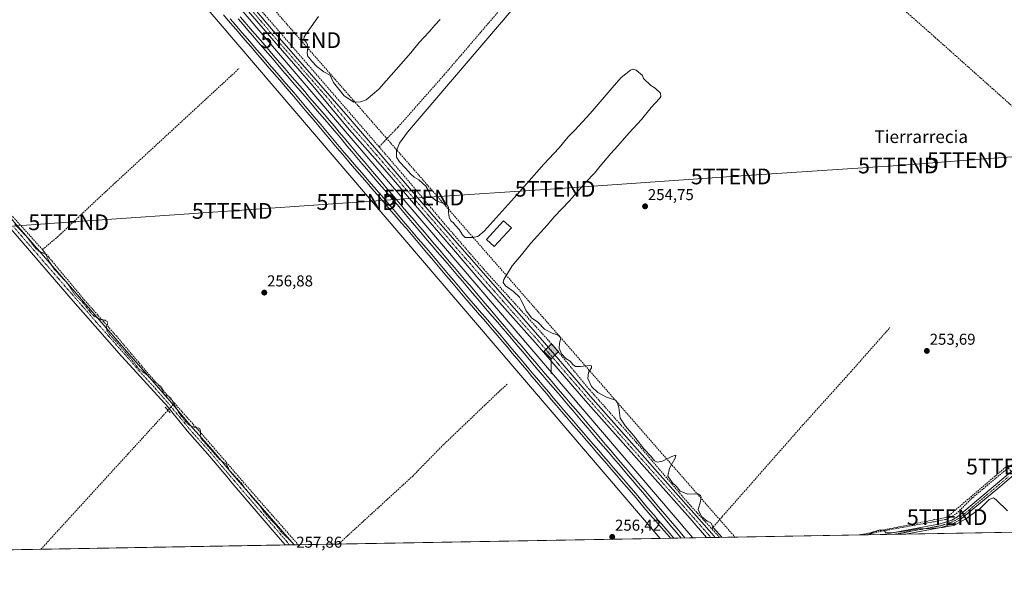
# Model space of a CAD drawing. Units: metres. Extents: x 622501 to 625993, y 4648531 to 4650904.
# Drawn here: x 624199 to 624825, y 4648531 to 4648896 of the extents above; entities that cross this region are included whole.
import ezdxf
from ezdxf.enums import TextEntityAlignment as Align

# ---------------------------------------------------------------- set-up
doc = ezdxf.new("R2010")
doc.units = ezdxf.units.M
doc.header["$MEASUREMENT"] = 0
for name, pattern in [('TRAZO_Y_PUNTO', [1, 0.5, -0.25, 0, -0.25]), ('TRAZOS', [0.75, 0.5, -0.25]), ('TRAZOS2', [0.375, 0.25, -0.125]), ('TRAZOSX2', [1.5, 1, -0.5])]:
    doc.linetypes.add(name, pattern=pattern)
doc.layers.get('0').update_dxf_attribs({"lineweight": 5})
for name, color, linetype, lineweight in [('Camino', 19, 'Continuous', 0), ('Camino Cxs', 19, 'Continuous', 0), ('Camino eje', 39, 'TRAZO_Y_PUNTO', 13), ('Carátula', 7, 'Continuous', 5), ('Comarca CxS', 133, 'Continuous', 0), ('Comunidad Autónoma CxS', 142, 'Continuous', 0), ('Conducción de hidrocarburos lineal', 6, 'TRAZOSX2', 0), ('Corriente artificial lineal', 5, 'TRAZOSX2', 13), ('Corriente artificial lineal oculto', 135, 'TRAZO_Y_PUNTO', 13), ('Cultivos herbáceos CxS', 92, 'Continuous', 0), ('Curva de nivel auxiliar', 36, 'TRAZOS', 0), ('Curva de nivel normal', 36, 'Continuous', 0), ('Edificación', 1, 'Continuous', 13), ('Edificación Cxs', 1, 'Continuous', 13), ('Ferrocarril', 142, 'Continuous', 0), ('Ferrocarril eje', 144, 'Continuous', 13), ('Municipio CxS', 142, 'Continuous', 0), ('Núcleo urbano', 19, 'Continuous', 0), ('Núcleo urbano CxS', 19, 'Continuous', 0), ('Pista no pavimentada', 254, 'Continuous', 13), ('Pista no pavimentada Cxs', 254, 'Continuous', 0), ('Pista pavimentada eje', 135, 'TRAZO_Y_PUNTO', 0), ('Provincia CxS', 1, 'Continuous', 0), ('Puente lineal', 2, 'TRAZOS2', 0), ('Punto de cota en terreno', 7, 'Continuous', 0), ('Punto kilométrico de ferrocarril', 7, 'Continuous', 0), ('Rótulo de punto de cota en terreno', 19, 'Continuous', 0), ('Tendido', 6, 'Continuous', 0), ('Texto cartográfico', 19, 'Continuous', 0), ('Torre de tendido puntual', 7, 'Continuous', 0)]:
    doc.layers.add(name, color=color, linetype=linetype, lineweight=lineweight)
doc.styles.add('Arial', font='txt', dxfattribs={"height": 0.2})

# ---------------------------------------------------------------- blocks, each defined once
blk = doc.blocks.new('*U151')
at = {"layer": 'Cultivos herbáceos CxS', "color": 92, "linetype": 'Continuous', "lineweight": 0}
blk.add_polyline3d([(623590.69, 4649757.58, 260.66), (624069.29, 4649194.66, 256.9), (624606.09, 4648567.02, 255.82), (622685.12, 4648533.41, 274.38)], dxfattribs=at)
blk = doc.blocks.new('*U160')
at = {"layer": 'Conducción de hidrocarburos lineal', "color": 6, "linetype": 'TRAZOSX2', "lineweight": 0}
for points in [[(623740.59, 4649641.13, 255.4), (623812.48, 4649565.27, 255.62), (623940.8, 4649405.2, 255.73), (624049.29, 4649263.07, 255.93), (624081.46, 4649222.91, 256.11), (624166.87, 4649132.24, 255.53), (624291.22, 4648982.63, 254.94), (624377.79, 4648883.48, 255.12), (624653.58, 4648567.85, 254.47)], [(624732.5, 4648569.23, 254.6), (624788.37, 4648580.54, 254.12), (624825.95, 4648612.66, 253.95), (624871, 4648571.66, 254.27)]]:
    blk.add_polyline3d(points, dxfattribs=at)
blk = doc.blocks.new('*U163')
at = {"layer": 'Curva de nivel normal', "color": 36, "linetype": 'Continuous', "lineweight": 0}
for points in [[(624645.14, 4648567.71, 255), (624639.94, 4648573.79, 255), (624638.17, 4648576.93, 255), (624635.96, 4648578.03, 255), (624632.22, 4648580.88, 255), (624630.16, 4648585.32, 255), (624631.6, 4648590.38, 255), (624632.17, 4648592.96, 255), (624631.65, 4648594.38, 255), (624630.47, 4648595.2, 255), (624628.18, 4648595.25, 255), (624623.68, 4648595.03, 255), (624618.86, 4648597.1, 255), (624616.18, 4648600.28, 255), (624613.89, 4648602.28, 255), (624610.94, 4648606.54, 255), (624612.08, 4648611.67, 255), (624615.6, 4648617.96, 255), (624616, 4648619.86, 255), (624613.4, 4648619.14, 255), (624607.63, 4648616.17, 255), (624604.4, 4648615.35, 255), (624602.37, 4648616.4, 255), (624600.14, 4648619.35, 255), (624595.75, 4648624, 255), (624589.42, 4648632.24, 255), (624583.99, 4648638.24, 255), (624580.75, 4648643.47, 255), (624579.82, 4648650.2, 255), (624578.78, 4648653.59, 255), (624577.68, 4648654.73, 255), (624572, 4648656.83, 255), (624566.55, 4648659.71, 255), (624562.42, 4648663.49, 255), (624560.03, 4648668.63, 255), (624560.59, 4648672.44, 255), (624562.37, 4648675.33, 255), (624562.34, 4648676.64, 255), (624561.36, 4648676.9, 255), (624555.4, 4648676.23, 255), (624552.38, 4648676.28, 255), (624550.66, 4648677.56, 255), (624548.91, 4648679.63, 255), (624546.18, 4648681.24, 255), (624543.49, 4648684.21, 255), (624541.88, 4648687.93, 255), (624542.02, 4648690.86, 255), (624542.96, 4648694.49, 255), (624541.28, 4648696.2, 255), (624537.53, 4648697.31, 255), (624532.59, 4648699.95, 255), (624528.25, 4648704.47, 255), (624524.28, 4648707.13, 255), (624522.62, 4648709.35, 255), (624520.95, 4648711.58, 255), (624519.16, 4648715.44, 255), (624517.73, 4648718.1, 255), (624516.64, 4648720.35, 255), (624512.83, 4648723.87, 255), (624507.71, 4648727.42, 255), (624506.27, 4648729.62, 255), (624506.68, 4648731.43, 255), (624511.98, 4648740.22, 255), (624517.95, 4648747.17, 255), (624524, 4648754.62, 255), (624534.33, 4648765.99, 255), (624538.94, 4648771.52, 255), (624543.51, 4648776.37, 255), (624548.54, 4648781.45, 255), (624558.8, 4648793.36, 255), (624564.26, 4648798.93, 255), (624567.64, 4648803.27, 255), (624574.66, 4648811.52, 255), (624579.27, 4648816.37, 255), (624586.46, 4648824.71, 255), (624594.2, 4648833.04, 255), (624600.41, 4648840.71, 255), (624605.58, 4648846.49, 255), (624606.39, 4648847.78, 255), (624606.23, 4648849.91, 255), (624602.96, 4648853.02, 255), (624600.05, 4648854.63, 255), (624595.43, 4648859.1, 255), (624594.88, 4648861.05, 255), (624590.92, 4648864.4, 255), (624588.71, 4648865.09, 255), (624587.3, 4648864.48, 255), (624581.2, 4648859.67, 255), (624575.6, 4648853.12, 255), (624561.62, 4648836.89, 255), (624551.93, 4648826.37, 255), (624547.61, 4648822.04, 255), (624541.84, 4648815.04, 255), (624532.23, 4648804.71, 255), (624515.13, 4648785.35, 255), (624494.33, 4648762.18, 255), (624490.31, 4648758.86, 255), (624486.71, 4648758.04, 255), (624482.1, 4648758.14, 255), (624480.54, 4648759.91, 255), (624478.41, 4648763.12, 255), (624475.88, 4648765.92, 255), (624474.71, 4648767.42, 255), (624473.4, 4648768.45, 255), (624472.06, 4648770.77, 255), (624471.61, 4648774.32, 255), (624471.61, 4648777.41, 255), (624470.68, 4648778.8, 255), (624463.63, 4648781.64, 255), (624460.22, 4648784.44, 255), (624459.38, 4648787.19, 255), (624457.15, 4648790.7, 255), (624452.78, 4648794.74, 255), (624449.75, 4648796.52, 255), (624447.46, 4648798.5, 255), (624444.57, 4648801.95, 255), (624440.5, 4648806.21, 255), (624438.6, 4648809.25, 255), (624438.6, 4648813.15, 255), (624440.57, 4648818, 255), (624445.57, 4648825.11, 255), (624512.78, 4648903.55, 255)], [(624466.26, 4648896.58, 255), (624462.92, 4648892.99, 255), (624459.4, 4648888.74, 255), (624453, 4648882.07, 255), (624447.61, 4648875.36, 255), (624427.28, 4648852.32, 255), (624419.28, 4648845.5, 255), (624415.74, 4648844.35, 255), (624411.39, 4648844.02, 255), (624405.38, 4648848.09, 255), (624398.62, 4648856.66, 255), (624396.54, 4648861.28, 255), (624392.32, 4648863.47, 255), (624388.01, 4648866.75, 255), (624384.65, 4648870.36, 255), (624383.4, 4648872.11, 255), (624382.3, 4648873.15, 255), (624381.76, 4648875.35, 255), (624382.31, 4648878.68, 255), (624382.14, 4648880.82, 255), (624381.25, 4648882.29, 255), (624379.61, 4648883.82, 255), (624379.83, 4648885.52, 255), (624382.17, 4648889.06, 255), (624389.09, 4648898.45, 255)], [(624826.76, 4648584.51, 255), (624819.51, 4648591.6, 255), (624817.84, 4648592.7, 255), (624815.12, 4648591.77, 255), (624809.53, 4648586.24, 255), (624805.72, 4648583.51, 255), (624800.65, 4648579.76, 255), (624796.32, 4648577.3, 255), (624792.65, 4648575.25, 255), (624789.73, 4648574.78, 255), (624785.44, 4648573.85, 255), (624782.98, 4648573.73, 255), (624778.86, 4648573.35, 255), (624770.04, 4648573.12, 255), (624763.22, 4648571.81, 255), (624752.66, 4648570.5, 255), (624749.52, 4648570.7, 255), (624748.14, 4648572.23, 255), (624745.75, 4648572.54, 255), (624741.65, 4648571.21, 255), (624738.37, 4648569.34, 255)]]:
    blk.add_polyline3d(points, dxfattribs=at)
blk = doc.blocks.new('5PATER')
at = {"layer": 'Carátula', "linetype": 'Continuous', "lineweight": 5}
h = blk.add_hatch(color=250, dxfattribs=at)
edge = h.paths.add_edge_path()
edge.add_ellipse((0, 0.01), major_axis=(-1.33, -1.34), ratio=0.999422, start_angle=0, end_angle=360)
blk = doc.blocks.new('*U173')
at = {"layer": 'Pista no pavimentada Cxs', "color": 254, "linetype": 'Continuous', "lineweight": 0}
blk.add_polyline3d([(624289.81, 4648972.65, 255.76), (624362.77, 4648886.45, 256), (624407.82, 4648834.69, 255.92), (624462.23, 4648771.54, 255.8), (624531.23, 4648692.78, 255.73), (624555.31, 4648664.72, 255.77), (624561.84, 4648657.13, 255.86), (624638.82, 4648570.23, 255.32), (624641.08, 4648567.64, 255.35), (624641.08, 4648567.64, 255.35), (624635.56, 4648567.54, 255.5), (624635.56, 4648567.54, 255.5), (624625.07, 4648579.59, 255.49), (624558.69, 4648654.37, 256.02), (624526.76, 4648691.48, 256.19), (624493.43, 4648728.76, 256.27), (624473.52, 4648752.1, 256.27), (624455.96, 4648772.39, 256.32), (624429.99, 4648802.54, 256.38), (624408.67, 4648826.51, 256.36), (624384.1, 4648856.06, 256.43), (624355.06, 4648889.41, 256.49), (624334.04, 4648914.15, 256.2)], dxfattribs=at)
blk = doc.blocks.new('5HITFE')
at = {"layer": 'Carátula', "linetype": 'Continuous', "lineweight": 5}
blk.add_hatch(color=2, dxfattribs=at).paths.add_polyline_path([(-0.01, 9.54), (-4.76, 14.29), (0, 19.03), (0.05, 19.09), (4.75, 14.3)])
at = {"layer": 'Carátula', "color": 170, "linetype": 'Continuous', "lineweight": 5}
blk.add_line((-0.01, 9.54), (-4.76, 14.29), dxfattribs=at)
at = {"layer": 'Carátula', "color": 250, "linetype": 'Continuous', "lineweight": 5}
blk.add_line((-0.01, 9.54), (0, 0), dxfattribs=at)
at = {"layer": 'Carátula', "color": 250, "linetype": 'Continuous', "lineweight": 5, "flags": 128}
blk.add_lwpolyline([(-0.01, 9.54), (4.75, 14.3), (0.05, 19.09), (0, 19.03), (-4.76, 14.29)], close=True, dxfattribs=at)
blk = doc.blocks.new('5TTEND')
blk.add_text('5TTEND', height=10).set_placement((0, 0), align=Align.MIDDLE_CENTER)

msp = doc.modelspace()

# ---------------------------------------------------------------- linework, layer by layer
at = {"layer": 'Camino', "color": 19, "linetype": 'Continuous', "lineweight": 0}
for points in [[(624747.9, 4648569.5, 255.06), (624783.96, 4648576.22, 254.53), (624791.28, 4648578.61, 254.5), (624795.03, 4648580.74, 254.43), (624844.5, 4648622.43, 254.13), (624870.36, 4648645.51, 254.02), (624903.75, 4648672.33, 253.99), (624936.69, 4648700.15, 253.53), (624977.21, 4648732.03, 253.64), (625010.93, 4648761.84, 252.99), (625060.3, 4648802.8, 252.92), (625098.94, 4648836.79, 252.76), (625123.93, 4648856.73, 252.57), (625150.2, 4648879.51, 252.38), (625166, 4648891.72, 252.3), (625167.16, 4648892.78, 252.35), (625167.95, 4648894.25, 252.33), (625168.56, 4648896.44, 252.28)], [(625170.53, 4648894.61, 252.41), (625170.18, 4648893.34, 252.41), (625169.08, 4648891.29, 252.42), (625167.55, 4648889.88, 252.4), (625151.72, 4648877.65, 252.86), (625125.47, 4648854.88, 252.98), (625100.48, 4648834.95, 253.35), (625061.86, 4648800.98, 253.38), (625008.67, 4648756.73, 253.74), (624978.75, 4648730.19, 254.45), (624942.08, 4648701.44, 254.22), (624905.28, 4648670.48, 254.29), (624871.91, 4648643.67, 254.48), (624865.7, 4648638.17, 254.26), (624834.81, 4648610.78, 254.26), (624821.78, 4648599.72, 254.38), (624815.79, 4648594.62, 254.53), (624808.33, 4648588.52, 254.58), (624796.41, 4648578.76, 254.69), (624792.25, 4648576.41, 254.81), (624784.55, 4648573.89, 254.92), (624761.92, 4648569.75, 255.07)], [(624761.92, 4648569.75, 255.07), (624747.9, 4648569.5, 255.06)]]:
    msp.add_polyline3d(points, dxfattribs=at)
at = {"layer": 'Camino Cxs', "color": 19, "linetype": 'Continuous', "lineweight": 0}
msp.add_polyline3d([(624834.81, 4648610.78, 254.26), (624821.78, 4648599.72, 254.38), (624815.79, 4648594.62, 254.53), (624808.33, 4648588.52, 254.58), (624796.41, 4648578.76, 254.69), (624792.25, 4648576.41, 254.81), (624784.55, 4648573.89, 254.92), (624761.92, 4648569.75, 255.07), (624761.92, 4648569.75, 255.07), (624747.9, 4648569.5, 255.06), (624783.96, 4648576.22, 254.53), (624791.28, 4648578.61, 254.5), (624795.03, 4648580.74, 254.43), (624844.5, 4648622.43, 254.13)], dxfattribs=at)
at = {"layer": 'Camino eje', "color": 39, "linetype": 'TRAZO_Y_PUNTO', "lineweight": 13}
msp.add_polyline3d([(624827.29, 4648606.18, 254.34), (624820.77, 4648600.65, 254.36), (624817.78, 4648598.1, 254.37), (624814.05, 4648595.05, 254.42), (624801.68, 4648584.63, 254.5), (624795.72, 4648579.75, 254.56), (624793.85, 4648578.69, 254.6), (624791.77, 4648577.51, 254.67), (624787.92, 4648576.25, 254.63), (624784.26, 4648575.06, 254.73), (624772.94, 4648572.99, 254.96), (624754.91, 4648569.63, 255.04)], dxfattribs=at)
at = {"layer": 'Comarca CxS', "color": 133, "linetype": 'Continuous', "lineweight": 0}
msp.add_polyline3d([(625993.41, 4648591.3, 246.71), (622541.31, 4648530.89, 275.24), (622501.29, 4650844.02, 263.62), (625952.25, 4650904.46, 242.64), (625993.41, 4648591.3, 246.71)], close=True, dxfattribs=at)
at = {"layer": 'Comunidad Autónoma CxS', "color": 142, "linetype": 'Continuous', "lineweight": 0}
msp.add_polyline3d([(625993.41, 4648591.3, 246.71), (622541.31, 4648530.89, 275.24), (622501.29, 4650844.02, 263.62), (625319.29, 4650893.37, 243.04), (625952.25, 4650904.46, 242.64), (625961.85, 4650365.2, 241.86), (625993.41, 4648591.3, 246.71)], close=True, dxfattribs=at)
at = {"layer": 'Corriente artificial lineal', "color": 5, "linetype": 'TRAZOSX2', "lineweight": 13}
for points in [[(624539.52, 4649105.85, 253.61), (624579.25, 4649069.99, 253.59), (624602.86, 4649048.27, 253.29), (624643.01, 4649010.27, 253.79), (624734.28, 4648926.17, 253.45), (624780.73, 4648885.24, 253.12), (624823.8, 4648846.81, 253.31), (624865.18, 4648809.55, 252.91), (624955.44, 4648727.1, 252.77), (624960.56, 4648723.3, 252.64)], [(623927.67, 4649084.53, 257.71), (623928.23, 4649083.78, 257.63), (623950.01, 4649058.16, 257.48), (623990.83, 4649011.14, 257.14), (624047.87, 4648943.09, 257.15), (624111.3, 4648870.14, 257.29), (624126.09, 4648852.88, 256.84), (624146.21, 4648828.28, 257.26), (624176.44, 4648793.7, 256.77), (624194.9, 4648771.31, 256.9), (624213.65, 4648750.47, 257.06)], [(624427.5, 4648815.75, 255.49), (624437.73, 4648826.35, 255.01), (624439.59, 4648828.28, 255.09), (624468.93, 4648861.53, 254.89), (624505.65, 4648904.35, 254.88), (624533.6, 4648936.41, 254.52)], [(624427.5, 4648815.75, 255.49), (624353.25, 4648901.49, 255.68), (624347.06, 4648909.05, 255.46)], [(624213.65, 4648750.47, 257.06), (624215.98, 4648752.42, 256.67), (624223.03, 4648758.3, 256.31), (624250.25, 4648783.99, 256.28), (624338.5, 4648865.39, 256.34)], [(624427.5, 4648815.75, 255.49), (624441.6, 4648799.44, 255.36), (624468.93, 4648766.98, 255.84), (624494.03, 4648737.94, 255.55), (624538.36, 4648689.17, 255.56), (624560.41, 4648662.41, 255.29), (624591.1, 4648627.82, 255.13), (624623.57, 4648589.84, 255.5), (624638.78, 4648573.21, 255.16)], [(624213.65, 4648750.47, 257.06), (624214.08, 4648749.89, 257.13), (624217.74, 4648745.55, 257.27), (624240.22, 4648718.6, 257.28), (624246.14, 4648711.91, 257.03), (624260.6, 4648695.61, 257.03), (624281.11, 4648671.38, 257.57), (624297.51, 4648652.94, 257.36)], [(624736.95, 4648569.31, 254.71), (624749.54, 4648572.1, 254.78), (624787.52, 4648579.02, 254.22), (624793.99, 4648582.56, 254.18), (624804.45, 4648592.8, 253.95), (624833.23, 4648616.98, 253.89), (624867.42, 4648646.16, 253.78), (624901.64, 4648674.01, 253.89), (624944.11, 4648709.88, 253.31), (624960.56, 4648723.3, 252.64)], [(624638.78, 4648573.21, 255.16), (624645.52, 4648580.88, 254.31), (624696.56, 4648638.88, 254.18), (624727.08, 4648672.73, 254.19), (624749.8, 4648698.45, 254.07), (624752.05, 4648700.99, 254.02)], [(624401.76, 4648563.45, 256.36), (624401.76, 4648563.45, 256.36), (624448.87, 4648606.61, 256.26), (624468.04, 4648626.21, 256.27), (624504.8, 4648661.31, 256.28), (624509.02, 4648665.06, 256.16)], [(624212.69, 4648560.14, 257.77), (624212.69, 4648560.14, 257.77), (624293.38, 4648648.42, 257.62)], [(624297.51, 4648652.94, 257.36), (624314.72, 4648633.58, 257.27), (624349.01, 4648593.87, 257.04), (624376.16, 4648563, 256.88), (624376.16, 4648563, 256.88)], [(624643.84, 4648567.68, 255.04), (624638.78, 4648573.21, 255.16)]]:
    msp.add_polyline3d(points, dxfattribs=at)
at = {"layer": 'Corriente artificial lineal oculto', "color": 135, "linetype": 'TRAZO_Y_PUNTO', "lineweight": 13}
msp.add_polyline3d([(624293.38, 4648648.42, 257.62), (624297.51, 4648652.94, 257.36)], dxfattribs=at)
at = {"layer": 'Cultivos herbáceos CxS', "color": 92, "linetype": 'Continuous', "lineweight": 0}
for points in [[(623590.69, 4649757.58, 260.66), (623656.9, 4649679.71, 257.89), (623658.48, 4649677.85, 257.17), (623659.49, 4649676.66, 256.88), (623660.46, 4649675.52, 256.62), (623661.03, 4649674.84, 256.46), (623662.49, 4649673.13, 256.95), (623663.18, 4649672.32, 257.45), (623976.03, 4649304.36, 256.87), (624069.29, 4649194.66, 256.9), (624606.09, 4648567.02, 255.82)], [(625147.89, 4648576.5, 254.79), (624626.84, 4648567.39, 255.98), (624081.48, 4649205.04, 257.01), (623675.93, 4649682.04, 256.94)], [(624626.84, 4648567.39, 255.98), (624081.48, 4649205.04, 257.01), (623988.69, 4649314.19, 257.15), (623675.93, 4649682.04, 256.94)], [(625147.88, 4648576.5, 254.79), (625147.08, 4648576.49, 254.82), (624944.96, 4648572.95, 255.89), (624937.69, 4648572.83, 255.95), (624761.92, 4648569.75, 255.07), (624754.91, 4648569.63, 255.04), (624747.9, 4648569.5, 255.06), (624736.95, 4648569.31, 254.71), (624643.84, 4648567.68, 255.04), (624641.08, 4648567.64, 255.35), (624638.32, 4648567.59, 255.44), (624635.56, 4648567.54, 255.5), (624626.84, 4648567.39, 255.98)], [(624606.09, 4648567.02, 255.82), (624401.76, 4648563.45, 256.36), (624376.16, 4648563, 256.88), (624373.51, 4648562.95, 257.36), (624370.72, 4648562.9, 257.74), (624367.93, 4648562.86, 257.82), (624212.69, 4648560.14, 257.77), (624150.99, 4648559.06, 258.1), (624148.01, 4648559.01, 258.75), (624145.23, 4648558.96, 259.18), (624142.45, 4648558.91, 259.36), (623917.88, 4648554.98, 260.1), (623914.61, 4648554.92, 260.53), (623911.87, 4648554.87, 260.85), (623909.14, 4648554.83, 260.92), (623778.52, 4648552.54, 261.1), (623776.4, 4648552.5, 261.22), (623774.28, 4648552.47, 261.22), (623700.18, 4648551.17, 263.51), (623696.59, 4648551.11, 264.58), (623695.2, 4648551.08, 264.64), (623693.82, 4648551.06, 264.69), (623503.45, 4648547.73, 267.09)]]:
    msp.add_polyline3d(points, dxfattribs=at)
at = {"layer": 'Curva de nivel auxiliar', "color": 36, "linetype": 'TRAZOS', "lineweight": 0}
msp.add_polyline3d([(624373.39, 4648562.95, 257.5), (624371.93, 4648564.81, 257.5), (624365.01, 4648571.43, 257.5), (624361.77, 4648575.81, 257.5), (624359.61, 4648577.87, 257.5), (624354.1, 4648584.23, 257.5), (624351.36, 4648588.2, 257.5), (624346.17, 4648594.03, 257.5), (624340.06, 4648602.09, 257.5), (624333.24, 4648609.4, 257.5), (624332.12, 4648610.93, 257.5), (624330.54, 4648614.1, 257.5), (624326.07, 4648617.19, 257.5), (624315.47, 4648629.3, 257.5), (624314.36, 4648630.87, 257.5), (624313.97, 4648631.99, 257.5), (624314.08, 4648635.35, 257.5), (624313.7, 4648636.63, 257.5), (624312.98, 4648637.14, 257.5), (624308.42, 4648638.11, 257.5), (624306.34, 4648639.44, 257.5), (624304.92, 4648640.78, 257.5), (624300.39, 4648646.64, 257.5), (624295.22, 4648656.19, 257.5), (624293.83, 4648657.32, 257.5), (624291.69, 4648657.93, 257.5), (624290.57, 4648658.94, 257.5), (624289.69, 4648662.46, 257.5), (624288.91, 4648663.67, 257.5), (624283.67, 4648667.36, 257.5), (624278.35, 4648672.29, 257.5), (624274.9, 4648674.67, 257.5), (624270.76, 4648680.09, 257.5), (624260.7, 4648691.79, 257.5), (624256.26, 4648696.5, 257.5), (624254.86, 4648698.56, 257.5), (624254.34, 4648700.23, 257.5), (624254.4, 4648701.34, 257.5), (624255.19, 4648703.54, 257.5), (624254.99, 4648704.54, 257.5), (624253.44, 4648705.58, 257.5), (624250.1, 4648706.29, 257.5), (624248.35, 4648707.05, 257.5), (624246.54, 4648708.17, 257.5), (624244.85, 4648709.74, 257.5), (624239.1, 4648717.01, 257.5), (624234.46, 4648721.6, 257.5), (624228.88, 4648729.77, 257.5), (624221.49, 4648737.69, 257.5), (624218.23, 4648742.38, 257.5), (624215.96, 4648747.07, 257.5), (624214.62, 4648748.1, 257.5), (624211.37, 4648749.55, 257.5), (624209.03, 4648751.62, 257.5), (624203.63, 4648758.6, 257.5), (624195.84, 4648766.73, 257.5)], dxfattribs=at)
at = {"layer": 'Edificación', "color": 1, "linetype": 'Continuous', "lineweight": 13}
msp.add_polyline3d([(624511.58, 4648764.21, 255.2), (624500.68, 4648752.36, 255.17), (624495.74, 4648756.91, 255.21), (624506.64, 4648768.76, 255.2), (624511.58, 4648764.21, 255.2)], dxfattribs=at)
at = {"layer": 'Edificación Cxs', "color": 1, "linetype": 'Continuous', "lineweight": 13}
msp.add_polyline3d([(624511.58, 4648764.21, 255.2), (624500.68, 4648752.36, 255.17), (624495.74, 4648756.91, 255.21), (624506.64, 4648768.76, 255.2), (624511.58, 4648764.21, 255.2)], close=True, dxfattribs=at)
at = {"layer": 'Ferrocarril', "color": 142, "linetype": 'Continuous', "lineweight": 0}
msp.add_polyline3d([(624339.34, 4648898.27, 257), (624342.48, 4648894.61, 257.06), (624345.63, 4648890.96, 256.97), (624348.78, 4648887.31, 257.01), (624351.92, 4648883.66, 257.15), (624355.07, 4648880, 257.07), (624358.22, 4648876.35, 257.06), (624361.36, 4648872.7, 256.99), (624364.51, 4648869.04, 257.1), (624367.65, 4648865.39, 257.1), (624370.8, 4648861.74, 257.05), (624373.95, 4648858.08, 257.05), (624377.09, 4648854.43, 257.06), (624380.24, 4648850.78, 256.99), (624383.39, 4648847.13, 256.96), (624386.53, 4648843.47, 257.08), (624389.68, 4648839.82, 257.01), (624392.83, 4648836.17, 257.01), (624395.97, 4648832.51, 256.91), (624399.12, 4648828.86, 256.91), (624402.25, 4648825.11, 256.95), (624405.38, 4648821.36, 256.98), (624408.5, 4648817.61, 257.03), (624411.63, 4648813.86, 257.13), (624414.76, 4648810.11, 257.03), (624417.96, 4648806.37, 257.02), (624421.15, 4648802.62, 256.96), (624424.35, 4648798.88, 257.02), (624427.54, 4648795.14, 257.04), (624430.74, 4648791.4, 256.93), (624433.94, 4648787.65, 256.93), (624437.13, 4648783.91, 257.04), (624440.33, 4648780.17, 256.97), (624443.52, 4648776.43, 256.95), (624446.72, 4648772.68, 257.04), (624449.91, 4648768.94, 256.96), (624453.11, 4648765.2, 256.99), (624456.31, 4648761.46, 257.02), (624459.5, 4648757.71, 256.93), (624462.7, 4648753.97, 256.98), (624465.89, 4648750.23, 256.95), (624469.09, 4648746.49, 256.93), (624472.29, 4648742.74, 257.01), (624475.48, 4648739, 257.03), (624478.68, 4648735.26, 257.04), (624481.87, 4648731.51, 257.11), (624485.07, 4648727.77, 257.04), (624488.26, 4648724.03, 256.95), (624491.46, 4648720.29, 256.99), (624494.66, 4648716.54, 257.04), (624497.85, 4648712.8, 257.08), (624501.05, 4648709.06, 257.1), (624504.24, 4648705.32, 256.95), (624507.44, 4648701.57, 256.99), (624510.64, 4648697.83, 257.11), (624513.83, 4648694.09, 257.07), (624517.03, 4648690.35, 257.04), (624520.22, 4648686.6, 256.93), (624523.42, 4648682.86, 256.98), (624526.61, 4648679.12, 257.12), (624529.81, 4648675.37, 256.99), (624533.01, 4648671.63, 256.82), (624536.2, 4648667.89, 257.01), (624539.4, 4648664.15, 256.86), (624542.59, 4648660.4, 256.93), (624545.79, 4648656.66, 257), (624548.99, 4648652.92, 256.99), (624552.18, 4648649.18, 256.94), (624555.38, 4648645.43, 256.84), (624558.57, 4648641.69, 256.85), (624561.77, 4648637.95, 256.97), (624564.96, 4648634.21, 256.88), (624568.16, 4648630.46, 256.93), (624571.36, 4648626.72, 257.09), (624574.55, 4648622.98, 256.82), (624577.75, 4648619.24, 256.88), (624580.94, 4648615.49, 256.88), (624584.14, 4648611.75, 256.85), (624587.28, 4648608.05, 256.99), (624590.42, 4648604.34, 256.95), (624593.56, 4648600.64, 256.88), (624596.7, 4648596.93, 256.99), (624599.84, 4648593.23, 256.88), (624602.98, 4648589.53, 256.97), (624606.13, 4648585.82, 257.03), (624609.27, 4648582.12, 256.82), (624612.41, 4648578.41, 257.02), (624615.55, 4648574.71, 256.91), (624618.69, 4648571, 256.89), (624621.83, 4648567.3, 257.05), (624617.23, 4648567.22, 257.31), (624612.64, 4648567.14, 256.94), (624612.64, 4648567.14, 256.94), (624610.55, 4648569.62, 256.97), (624608.47, 4648572.09, 256.88), (624605.95, 4648574.94, 256.93), (624603.44, 4648577.78, 256.91), (624600.92, 4648580.62, 256.93), (624598.4, 4648583.47, 256.77), (624595.78, 4648586.63, 256.86), (624593.15, 4648589.79, 256.81), (624590.53, 4648592.95, 256.96), (624587.9, 4648596.11, 256.79), (624584.72, 4648599.79, 256.81), (624581.54, 4648603.48, 257.02), (624578.36, 4648607.16, 256.92), (624575.18, 4648610.85, 256.9), (624572, 4648614.53, 256.86), (624568.82, 4648618.22, 256.81), (624565.64, 4648621.9, 256.82), (624562.45, 4648625.58, 256.79), (624559.27, 4648629.27, 256.82), (624556.09, 4648632.95, 256.96), (624552.91, 4648636.64, 256.74), (624549.73, 4648640.32, 256.76), (624546.55, 4648644.01, 256.91), (624543.37, 4648647.69, 256.76), (624540.24, 4648651.4, 256.81), (624537.12, 4648655.1, 256.84), (624533.99, 4648658.81, 256.84), (624530.86, 4648662.51, 256.86), (624527.74, 4648666.22, 256.7), (624524.61, 4648669.93, 256.95), (624521.48, 4648673.63, 257.04), (624518.36, 4648677.34, 256.9), (624515.23, 4648681.04, 256.85), (624512.1, 4648684.75, 256.75), (624508.98, 4648688.46, 256.82), (624505.85, 4648692.16, 256.94), (624502.72, 4648695.87, 256.91), (624499.6, 4648699.57, 256.92), (624496.47, 4648703.28, 256.9), (624493.9, 4648706.17, 256.89), (624491.33, 4648709.07, 256.94), (624488.77, 4648711.96, 256.93), (624486.2, 4648714.86, 256.94), (624483.02, 4648718.62, 256.97), (624479.83, 4648722.38, 256.93), (624476.65, 4648726.14, 256.95), (624473.47, 4648729.91, 256.9), (624470.29, 4648733.67, 256.98), (624467.1, 4648737.43, 256.89), (624463.92, 4648741.19, 256.88), (624460.74, 4648744.95, 256.92), (624457.55, 4648748.71, 256.95), (624454.37, 4648752.47, 256.98), (624451.19, 4648756.24, 257.03), (624448.01, 4648760, 256.94), (624444.82, 4648763.76, 257), (624441.64, 4648767.52, 257.03), (624438.53, 4648771.14, 256.99), (624435.41, 4648774.75, 257.04), (624432.3, 4648778.37, 257.02), (624429.18, 4648781.99, 256.98), (624426.07, 4648785.61, 257.02), (624422.95, 4648789.22, 256.93), (624419.84, 4648792.84, 256.96), (624416.72, 4648796.46, 256.99), (624413.61, 4648800.08, 256.9), (624410.49, 4648803.69, 256.95), (624407.38, 4648807.31, 256.93), (624404.17, 4648811.12, 256.91), (624400.96, 4648814.93, 256.93), (624397.74, 4648818.74, 256.86), (624394.53, 4648822.55, 256.91), (624391.32, 4648826.36, 256.94), (624388.11, 4648830.17, 256.84), (624384.9, 4648833.98, 257.01), (624381.69, 4648837.79, 257.09), (624378.47, 4648841.6, 256.99), (624375.26, 4648845.41, 257.02), (624372.05, 4648849.22, 256.96), (624368.94, 4648852.81, 256.98), (624365.84, 4648856.41, 257), (624362.73, 4648860, 256.94), (624359.63, 4648863.6, 257.06), (624356.52, 4648867.19, 257.03), (624353.42, 4648870.79, 257.06), (624350.31, 4648874.38, 257), (624347.21, 4648877.97, 257.03), (624344.1, 4648881.57, 256.97), (624341, 4648885.16, 256.85), (624337.9, 4648888.76, 257.05), (624334.79, 4648892.35, 257), (624331.69, 4648895.95, 256.97), (624328.58, 4648899.54, 256.92)], dxfattribs=at)
msp.add_polyline3d([(624612.64, 4648567.14, 256.94), (624612.64, 4648567.14, 256.94), (624617.23, 4648567.22, 257.31), (624621.83, 4648567.3, 257.05), (624621.83, 4648567.3, 257.05), (624612.64, 4648567.14, 256.94)], close=True, dxfattribs=at)
at = {"layer": 'Ferrocarril eje', "color": 144, "linetype": 'Continuous', "lineweight": 13}
for points in [[(624328.58, 4648899.54, 256.92), (624331.69, 4648895.95, 256.97), (624334.79, 4648892.35, 257), (624337.9, 4648888.76, 257.05), (624341, 4648885.16, 256.85), (624344.1, 4648881.57, 256.97), (624347.21, 4648877.97, 257.03), (624350.31, 4648874.38, 257), (624353.42, 4648870.79, 257.06), (624356.52, 4648867.19, 257.03), (624359.63, 4648863.6, 257.06), (624362.73, 4648860, 256.94), (624365.84, 4648856.41, 257), (624368.94, 4648852.81, 256.98), (624372.05, 4648849.22, 256.96), (624375.26, 4648845.41, 257.02), (624378.47, 4648841.6, 256.99), (624381.69, 4648837.79, 257.09), (624384.9, 4648833.98, 257.01), (624388.11, 4648830.17, 256.84), (624391.32, 4648826.36, 256.94), (624394.53, 4648822.55, 256.91), (624397.74, 4648818.74, 256.86), (624400.96, 4648814.93, 256.93), (624404.17, 4648811.12, 256.91), (624407.38, 4648807.31, 256.93), (624410.49, 4648803.69, 256.95), (624413.61, 4648800.08, 256.9), (624416.72, 4648796.46, 256.99), (624419.84, 4648792.84, 256.96), (624422.95, 4648789.22, 256.93), (624426.07, 4648785.61, 257.02), (624429.18, 4648781.99, 256.98), (624432.3, 4648778.37, 257.02), (624435.41, 4648774.75, 257.04), (624438.53, 4648771.14, 256.99), (624441.64, 4648767.52, 257.03), (624444.82, 4648763.76, 257), (624448.01, 4648760, 256.94), (624451.19, 4648756.24, 257.03), (624454.37, 4648752.47, 256.98), (624457.55, 4648748.71, 256.95), (624460.74, 4648744.95, 256.92), (624463.92, 4648741.19, 256.88), (624467.1, 4648737.43, 256.89), (624470.29, 4648733.67, 256.98), (624473.47, 4648729.91, 256.9), (624476.65, 4648726.14, 256.95), (624479.83, 4648722.38, 256.93), (624483.02, 4648718.62, 256.97), (624486.2, 4648714.86, 256.94), (624488.77, 4648711.96, 256.93), (624491.33, 4648709.07, 256.94), (624493.9, 4648706.17, 256.89), (624496.47, 4648703.28, 256.9), (624499.6, 4648699.57, 256.92), (624502.72, 4648695.87, 256.91), (624505.85, 4648692.16, 256.94), (624508.98, 4648688.46, 256.82), (624512.1, 4648684.75, 256.75), (624515.23, 4648681.04, 256.85), (624518.36, 4648677.34, 256.9), (624521.48, 4648673.63, 257.04), (624524.61, 4648669.93, 256.95), (624527.74, 4648666.22, 256.7), (624530.86, 4648662.51, 256.86), (624533.99, 4648658.81, 256.84), (624537.12, 4648655.1, 256.84), (624540.24, 4648651.4, 256.81), (624543.37, 4648647.69, 256.76), (624546.55, 4648644.01, 256.91), (624549.73, 4648640.32, 256.76), (624552.91, 4648636.64, 256.74), (624556.09, 4648632.95, 256.96), (624559.27, 4648629.27, 256.82), (624562.45, 4648625.58, 256.79), (624565.64, 4648621.9, 256.82), (624568.82, 4648618.22, 256.81), (624572, 4648614.53, 256.86), (624575.18, 4648610.85, 256.9), (624578.36, 4648607.16, 256.92), (624581.54, 4648603.48, 257.02), (624584.72, 4648599.79, 256.81), (624587.9, 4648596.11, 256.79), (624590.53, 4648592.95, 256.96), (624593.15, 4648589.79, 256.81), (624595.78, 4648586.63, 256.86), (624598.4, 4648583.47, 256.77), (624600.92, 4648580.62, 256.93), (624603.44, 4648577.78, 256.91), (624605.95, 4648574.94, 256.93), (624608.47, 4648572.09, 256.88), (624610.55, 4648569.62, 256.97), (624612.64, 4648567.14, 256.94)], [(624332.94, 4648897.03, 257.2), (624336.04, 4648893.43, 257.28), (624339.15, 4648889.84, 257.2), (624342.25, 4648886.24, 257.07), (624345.35, 4648882.65, 257.17), (624348.46, 4648879.05, 257.21), (624351.56, 4648875.46, 257.27), (624354.67, 4648871.87, 257.21), (624357.77, 4648868.27, 257.19), (624360.88, 4648864.68, 257.25), (624363.98, 4648861.08, 257.15), (624367.09, 4648857.49, 257.23), (624370.19, 4648853.89, 257.22), (624373.3, 4648850.3, 257.13), (624376.51, 4648846.49, 257.26), (624379.72, 4648842.68, 257.2), (624382.94, 4648838.87, 257.23), (624386.15, 4648835.06, 257.21), (624389.36, 4648831.25, 257.09), (624392.57, 4648827.44, 257.14), (624395.78, 4648823.63, 257.18), (624398.99, 4648819.82, 257.06), (624402.21, 4648816.01, 257.11), (624405.42, 4648812.2, 257.14), (624408.63, 4648808.39, 257.14), (624411.74, 4648804.77, 257.16), (624414.86, 4648801.15, 257.12), (624417.97, 4648797.54, 257.17), (624421.09, 4648793.92, 257.2), (624424.2, 4648790.3, 257.12), (624427.32, 4648786.68, 257.17), (624430.43, 4648783.06, 257.2), (624433.55, 4648779.44, 257.15), (624436.66, 4648775.83, 257.24), (624439.78, 4648772.21, 257.18), (624442.89, 4648768.59, 257.22), (624446.07, 4648764.83, 257.23), (624449.25, 4648761.07, 257.13), (624452.44, 4648757.31, 257.18), (624455.62, 4648753.55, 257.2), (624458.8, 4648749.79, 257.1), (624461.98, 4648746.03, 257.11), (624465.17, 4648742.26, 257.09), (624468.35, 4648738.5, 257.09), (624471.53, 4648734.74, 257.2), (624474.71, 4648730.98, 257.11), (624477.89, 4648727.22, 257.14), (624481.08, 4648723.46, 257.19), (624484.26, 4648719.7, 257.11), (624487.44, 4648715.94, 257.1), (624490.01, 4648713.05, 257.12), (624492.58, 4648710.15, 257.1), (624495.14, 4648707.26, 257.1), (624497.71, 4648704.37, 257.06), (624500.84, 4648700.66, 257.12), (624503.96, 4648696.96, 257.11), (624507.09, 4648693.25, 257.21), (624510.22, 4648689.54, 257.08), (624513.35, 4648685.84, 256.99), (624516.47, 4648682.13, 257.12), (624519.6, 4648678.42, 257.1), (624522.73, 4648674.72, 257.14), (624525.86, 4648671.01, 257.14), (624528.98, 4648667.3, 257.04), (624532.11, 4648663.6, 257.18), (624535.24, 4648659.89, 257.1), (624538.37, 4648656.18, 257.06), (624541.49, 4648652.48, 257.13), (624544.62, 4648648.77, 257.03), (624547.8, 4648645.08, 257.06), (624550.98, 4648641.4, 257.04), (624554.16, 4648637.71, 257), (624557.34, 4648634.03, 257.18), (624560.52, 4648630.34, 257.1), (624563.7, 4648626.66, 257.05), (624566.89, 4648622.97, 257.15), (624570.07, 4648619.29, 257.1), (624573.25, 4648615.61, 257.07), (624576.43, 4648611.92, 257.19), (624579.61, 4648608.24, 257.17), (624582.79, 4648604.55, 257.15), (624585.97, 4648600.86, 257.1), (624589.15, 4648597.18, 257.06), (624591.78, 4648594.02, 257.28), (624594.4, 4648590.86, 257.09), (624597.03, 4648587.7, 257.19), (624599.65, 4648584.54, 257.07), (624602.17, 4648581.7, 257.17), (624604.68, 4648578.86, 257.16), (624607.2, 4648576.01, 257.15), (624609.71, 4648573.17, 257.15), (624612.24, 4648570.17, 257.21), (624614.77, 4648567.17, 257.17)], [(624337.94, 4648897.09, 257.23), (624341.08, 4648893.43, 257.32), (624344.23, 4648889.78, 257.18), (624347.38, 4648886.13, 257.2), (624350.52, 4648882.48, 257.27), (624353.67, 4648878.82, 257.26), (624356.82, 4648875.17, 257.27), (624359.96, 4648871.52, 257.15), (624363.11, 4648867.86, 257.26), (624366.25, 4648864.21, 257.3), (624369.4, 4648860.56, 257.22), (624372.55, 4648856.9, 257.26), (624375.69, 4648853.25, 257.25), (624378.84, 4648849.6, 257.16), (624381.99, 4648845.95, 257.18), (624385.13, 4648842.29, 257.19), (624388.28, 4648838.64, 257.21), (624391.43, 4648834.99, 257.25), (624394.57, 4648831.33, 257.1), (624397.72, 4648827.68, 257.13), (624400.85, 4648823.93, 257.17), (624403.98, 4648820.18, 257.15), (624407.1, 4648816.44, 257.22), (624410.23, 4648812.69, 257.23), (624413.36, 4648808.94, 257.21), (624416.56, 4648805.2, 257.23), (624419.75, 4648801.45, 257.13), (624422.95, 4648797.71, 257.19), (624426.14, 4648793.97, 257.27), (624429.34, 4648790.23, 257.13), (624432.54, 4648786.48, 257.15), (624435.73, 4648782.74, 257.21), (624438.93, 4648779, 257.16), (624442.12, 4648775.25, 257.17), (624445.32, 4648771.51, 257.17), (624448.51, 4648767.77, 257.15), (624451.71, 4648764.03, 257.22), (624454.91, 4648760.28, 257.16), (624458.1, 4648756.54, 257.13), (624461.3, 4648752.8, 257.21), (624464.49, 4648749.05, 257.15), (624467.69, 4648745.31, 257.14), (624470.89, 4648741.57, 257.17), (624474.08, 4648737.83, 257.17), (624477.28, 4648734.08, 257.22), (624480.47, 4648730.34, 257.22), (624483.67, 4648726.6, 257.16), (624486.86, 4648722.85, 257.14), (624490.06, 4648719.11, 257.17), (624493.26, 4648715.37, 257.18), (624496.45, 4648711.63, 257.28), (624499.65, 4648707.88, 257.21), (624502.84, 4648704.14, 257.16), (624506.04, 4648700.4, 257.17), (624509.24, 4648696.66, 257.21), (624512.43, 4648692.91, 257.25), (624515.63, 4648689.17, 257.22), (624518.82, 4648685.43, 257.12), (624522.02, 4648681.68, 257.19), (624525.21, 4648677.94, 257.23), (624528.41, 4648674.2, 257.15), (624531.61, 4648670.46, 257.19), (624534.8, 4648666.71, 257.14), (624538, 4648662.97, 257.12), (624541.19, 4648659.23, 257.2), (624544.39, 4648655.48, 257.16), (624547.59, 4648651.74, 257.17), (624550.78, 4648648, 257.15), (624553.98, 4648644.26, 257.09), (624557.17, 4648640.51, 257.11), (624560.37, 4648636.77, 257.13), (624563.56, 4648633.03, 257.13), (624566.76, 4648629.28, 257.23), (624569.96, 4648625.54, 257.21), (624573.15, 4648621.8, 257.13), (624576.35, 4648618.06, 257.27), (624579.54, 4648614.31, 257.17), (624582.74, 4648610.57, 257.16), (624585.8, 4648606.96, 257.21), (624588.86, 4648603.35, 257.2), (624591.92, 4648599.74, 257.2), (624594.98, 4648596.13, 257.17), (624598.04, 4648592.52, 257.15), (624601.1, 4648588.91, 257.27), (624604.16, 4648585.3, 257.19), (624607.22, 4648581.69, 257.19), (624610.28, 4648578.08, 257.27), (624613.34, 4648574.48, 257.15), (624616.4, 4648570.87, 257.24), (624619.46, 4648567.26, 257.22)], [(624339.34, 4648898.27, 257), (624342.48, 4648894.61, 257.06), (624345.63, 4648890.96, 256.97), (624348.78, 4648887.31, 257.01), (624351.92, 4648883.66, 257.15), (624355.07, 4648880, 257.07), (624358.22, 4648876.35, 257.06), (624361.36, 4648872.7, 256.99), (624364.51, 4648869.04, 257.1), (624367.65, 4648865.39, 257.1), (624370.8, 4648861.74, 257.05), (624373.95, 4648858.08, 257.05), (624377.09, 4648854.43, 257.06), (624380.24, 4648850.78, 256.99), (624383.39, 4648847.13, 256.96), (624386.53, 4648843.47, 257.08), (624389.68, 4648839.82, 257.01), (624392.83, 4648836.17, 257.01), (624395.97, 4648832.51, 256.91), (624399.12, 4648828.86, 256.91), (624402.25, 4648825.11, 256.95), (624405.38, 4648821.36, 256.98), (624408.5, 4648817.61, 257.03), (624411.63, 4648813.86, 257.13), (624414.76, 4648810.11, 257.03), (624417.96, 4648806.37, 257.02), (624421.15, 4648802.62, 256.96), (624424.35, 4648798.88, 257.02), (624427.54, 4648795.14, 257.04), (624430.74, 4648791.4, 256.93), (624433.94, 4648787.65, 256.93), (624437.13, 4648783.91, 257.04), (624440.33, 4648780.17, 256.97), (624443.52, 4648776.43, 256.95), (624446.72, 4648772.68, 257.04), (624449.91, 4648768.94, 256.96), (624453.11, 4648765.2, 256.99), (624456.31, 4648761.46, 257.02), (624459.5, 4648757.71, 256.93), (624462.7, 4648753.97, 256.98), (624465.89, 4648750.23, 256.95), (624469.09, 4648746.49, 256.93), (624472.29, 4648742.74, 257.01), (624475.48, 4648739, 257.03), (624478.68, 4648735.26, 257.04), (624481.87, 4648731.51, 257.11), (624485.07, 4648727.77, 257.04), (624488.26, 4648724.03, 256.95), (624491.46, 4648720.29, 256.99), (624494.66, 4648716.54, 257.04), (624497.85, 4648712.8, 257.08), (624501.05, 4648709.06, 257.1), (624504.24, 4648705.32, 256.95), (624507.44, 4648701.57, 256.99), (624510.64, 4648697.83, 257.11), (624513.83, 4648694.09, 257.07), (624517.03, 4648690.35, 257.04), (624520.22, 4648686.6, 256.93), (624523.42, 4648682.86, 256.98), (624526.61, 4648679.12, 257.12), (624529.81, 4648675.37, 256.99), (624533.01, 4648671.63, 256.82), (624536.2, 4648667.89, 257.01), (624539.4, 4648664.15, 256.86), (624542.59, 4648660.4, 256.93), (624545.79, 4648656.66, 257), (624548.99, 4648652.92, 256.99), (624552.18, 4648649.18, 256.94), (624555.38, 4648645.43, 256.84), (624558.57, 4648641.69, 256.85), (624561.77, 4648637.95, 256.97), (624564.96, 4648634.21, 256.88), (624568.16, 4648630.46, 256.93), (624571.36, 4648626.72, 257.09), (624574.55, 4648622.98, 256.82), (624577.75, 4648619.24, 256.88), (624580.94, 4648615.49, 256.88), (624584.14, 4648611.75, 256.85), (624587.28, 4648608.05, 256.99), (624590.42, 4648604.34, 256.95), (624593.56, 4648600.64, 256.88), (624596.7, 4648596.93, 256.99), (624599.84, 4648593.23, 256.88), (624602.98, 4648589.53, 256.97), (624606.13, 4648585.82, 257.03), (624609.27, 4648582.12, 256.82), (624612.41, 4648578.41, 257.02), (624615.55, 4648574.71, 256.91), (624618.69, 4648571, 256.89), (624621.83, 4648567.3, 257.05)], [(624621.83, 4648567.3, 257.05), (624617.23, 4648567.22, 257.31), (624612.64, 4648567.14, 256.94)], [(624621.83, 4648567.3, 257.05), (624612.64, 4648567.14, 256.94)]]:
    msp.add_polyline3d(points, dxfattribs=at)
at = {"layer": 'Municipio CxS', "color": 142, "linetype": 'Continuous', "lineweight": 0}
msp.add_polyline3d([(625150.56, 4648576.55, 254.66), (622541.31, 4648530.89, 275.24), (622501.29, 4650844.02, 263.62)], dxfattribs=at)
at = {"layer": 'Núcleo urbano', "color": 19, "linetype": 'Continuous', "lineweight": 0}
for points in [[(623590.69, 4649757.58, 260.66), (623656.9, 4649679.71, 257.89), (623658.48, 4649677.85, 257.17), (623659.49, 4649676.66, 256.88), (623660.46, 4649675.52, 256.62), (623661.03, 4649674.84, 256.46), (623662.49, 4649673.13, 256.95), (623663.18, 4649672.32, 257.45), (623976.03, 4649304.36, 256.87), (624069.29, 4649194.66, 256.9), (624606.09, 4648567.02, 255.82)], [(624626.84, 4648567.39, 255.98), (624081.48, 4649205.04, 257.01), (623988.69, 4649314.19, 257.15), (623675.93, 4649682.04, 256.94)], [(624626.84, 4648567.39, 255.98), (624606.09, 4648567.02, 255.82)]]:
    msp.add_polyline3d(points, dxfattribs=at)
at = {"layer": 'Núcleo urbano CxS', "color": 19, "linetype": 'Continuous', "lineweight": 0}
msp.add_polyline3d([(623675.93, 4649682.04, 256.94), (624081.48, 4649205.04, 257.01), (624626.84, 4648567.39, 255.98), (624606.09, 4648567.02, 255.82), (624069.29, 4649194.66, 256.9), (623590.69, 4649757.58, 260.66)], dxfattribs=at)
at = {"layer": 'Pista no pavimentada', "color": 254, "linetype": 'Continuous', "lineweight": 13}
for points in [[(624635.56, 4648567.54, 255.5), (624625.07, 4648579.59, 255.49), (624558.69, 4648654.37, 256.02), (624526.76, 4648691.48, 256.19), (624493.43, 4648728.76, 256.27), (624473.52, 4648752.1, 256.27), (624455.96, 4648772.39, 256.32), (624429.99, 4648802.54, 256.38), (624408.67, 4648826.51, 256.36), (624384.1, 4648856.06, 256.43), (624355.06, 4648889.41, 256.49), (624334.04, 4648914.15, 256.2), (624313.94, 4648938.57, 256.11), (624258.72, 4649002.87, 256.24), (624242.2, 4649021.85, 256.21), (624184.59, 4649089.14, 256.41), (624128.92, 4649152.65, 256.45), (624084.66, 4649203.94, 256.88), (624055.26, 4649238.03, 257.25), (624029.91, 4649268.17, 257.19), (624005.44, 4649298.53, 257.33), (623972.16, 4649342.3, 257.01)], [(624136.6, 4649149.87, 256.3), (624179.54, 4649100.58, 256.07), (624184.5, 4649094.77, 256.12), (624236.45, 4649034.02, 255.99), (624273.79, 4648991.35, 255.96), (624289.81, 4648972.65, 255.76), (624362.77, 4648886.45, 256), (624407.82, 4648834.69, 255.92), (624462.23, 4648771.54, 255.8), (624531.23, 4648692.78, 255.73), (624555.31, 4648664.72, 255.77), (624561.84, 4648657.13, 255.86), (624638.82, 4648570.23, 255.32), (624641.08, 4648567.64, 255.35), (624641.08, 4648567.64, 255.35)], [(623926.8, 4649083, 257.86), (623931.71, 4649077.23, 257.74), (623970.36, 4649030.81, 257.78), (623983.32, 4649016.96, 257.5), (623995.52, 4649002.55, 257.47), (624008.52, 4648987.06, 257.64), (624016.56, 4648977.49, 257.34), (624049.22, 4648938.53, 257.6), (624072.27, 4648912.3, 257.3), (624086.93, 4648895.14, 257.38), (624107.71, 4648871.31, 257.23), (624128.13, 4648848.11, 257.16), (624141.86, 4648831.25, 257.14), (624167.04, 4648800.92, 257.22), (624182.66, 4648783.03, 257.28), (624197.21, 4648766.12, 257.2), (624259.82, 4648694.23, 257.18), (624280.32, 4648670.67, 257.65), (624294.56, 4648654.3, 257.54), (624307.69, 4648638.71, 257.49), (624321.67, 4648623.02, 257.29), (624334.67, 4648607.52, 257.23), (624373.51, 4648562.95, 257.36)], [(624367.93, 4648562.86, 257.82), (624367.93, 4648562.86, 257.82), (624363.5, 4648568.03, 257.92), (624332.99, 4648603.67, 257.93), (624331.77, 4648605.09, 257.91), (624318.82, 4648620.54, 257.7), (624305.51, 4648635.3, 257.72), (624296.6, 4648646.42, 257.87), (624292.23, 4648651.87, 257.77), (624291.23, 4648652.96, 257.91), (624268.95, 4648677.29, 257.85), (624263.88, 4648682.84, 257.79), (624239.51, 4648710.45, 257.74), (624234.5, 4648716.24, 257.86), (624193.56, 4648763.57, 257.86)], [(624641.08, 4648567.64, 255.35), (624635.56, 4648567.54, 255.5)], [(624373.51, 4648562.95, 257.36), (624367.93, 4648562.86, 257.82)]]:
    msp.add_polyline3d(points, dxfattribs=at)
at = {"layer": 'Pista no pavimentada Cxs', "color": 254, "linetype": 'Continuous', "lineweight": 0}
msp.add_polyline3d([(624197.21, 4648766.12, 257.2), (624259.82, 4648694.23, 257.18), (624280.32, 4648670.67, 257.65), (624294.56, 4648654.3, 257.54), (624307.69, 4648638.71, 257.49), (624321.67, 4648623.02, 257.29), (624334.67, 4648607.52, 257.23), (624373.51, 4648562.95, 257.36), (624367.93, 4648562.86, 257.82), (624367.93, 4648562.86, 257.82), (624363.5, 4648568.03, 257.92), (624332.99, 4648603.67, 257.93), (624331.77, 4648605.09, 257.91), (624318.82, 4648620.54, 257.7), (624305.51, 4648635.3, 257.72), (624296.6, 4648646.42, 257.87), (624292.23, 4648651.87, 257.77), (624291.23, 4648652.96, 257.91), (624268.95, 4648677.29, 257.85), (624263.88, 4648682.84, 257.79), (624239.51, 4648710.45, 257.74), (624234.5, 4648716.24, 257.86), (624193.56, 4648763.57, 257.86)], dxfattribs=at)
at = {"layer": 'Pista pavimentada eje', "color": 135, "linetype": 'TRAZO_Y_PUNTO', "lineweight": 0}
for points in [[(624638.32, 4648567.59, 255.44), (624638.32, 4648567.59, 255.44), (624631.95, 4648574.91, 255.47), (624616.83, 4648591.97, 255.51), (624600.24, 4648610.66, 255.52), (624576.86, 4648637.06, 255.71), (624560.27, 4648655.75, 255.98), (624541.04, 4648678.1, 256.03), (624529, 4648692.13, 255.98), (624512.33, 4648710.77, 255.97), (624477.83, 4648750.15, 256.19), (624467.88, 4648761.82, 256.12), (624459.1, 4648771.97, 255.99), (624446.11, 4648787.04, 256.27), (624418.91, 4648818.62, 256.09), (624408.25, 4648830.6, 256.15), (624395.96, 4648845.38, 256.21), (624373.44, 4648871.26, 256.37), (624358.92, 4648887.93, 256.2), (624344.63, 4648904.81, 256.1)], [(624195.39, 4648764.85, 257.63), (624199.94, 4648759.59, 257.56), (624207.01, 4648751.46, 257.61), (624222.93, 4648733.05, 257.64), (624235.05, 4648719.14, 257.82), (624237.55, 4648716.25, 257.72), (624249.67, 4648702.34, 257.8), (624261.85, 4648688.54, 257.88), (624264.39, 4648685.76, 257.6), (624274.64, 4648673.98, 257.64), (624285.78, 4648661.82, 257.72), (624292.9, 4648653.63, 257.8), (624293.4, 4648653.09, 257.75), (624295.58, 4648650.36, 257.71), (624302.15, 4648642.57, 257.74), (624306.6, 4648637.01, 257.62), (624313.59, 4648629.16, 257.62), (624320.25, 4648621.78, 257.54), (624326.75, 4648614.03, 257.7), (624333.22, 4648606.31, 257.65), (624333.83, 4648605.6, 257.65), (624349.09, 4648587.78, 257.78), (624368.51, 4648565.49, 257.59), (624370.72, 4648562.91, 257.74), (624370.72, 4648562.9, 257.74)]]:
    msp.add_polyline3d(points, dxfattribs=at)
at = {"layer": 'Provincia CxS', "color": 1, "linetype": 'Continuous', "lineweight": 0}
msp.add_polyline3d([(625993.41, 4648591.3, 246.71), (622541.31, 4648530.89, 275.24), (622501.29, 4650844.02, 263.62), (624085.46, 4650871.77, 243.61), (624764.05, 4650883.65, 243.33), (625952.25, 4650904.46, 242.64), (625993.41, 4648591.3, 246.71)], close=True, dxfattribs=at)
at = {"layer": 'Puente lineal', "color": 2, "linetype": 'TRAZOS2', "lineweight": 0}
msp.add_polyline3d([(624291.62, 4648650.44, 258.15), (624293.38, 4648648.42, 257.79), (624294.76, 4648646.85, 258.01)], dxfattribs=at)
at = {"layer": 'Tendido', "color": 6, "linetype": 'Continuous', "lineweight": 0}
msp.add_polyline3d([(624899.89, 4648814.75, 252.86), (624801.21, 4648807.34, 254.21), (624757.35, 4648803.87, 254.36), (624651.16, 4648796.94, 254.47), (624539.31, 4648789.11, 255.13), (624456.11, 4648783.51, 255.4), (624413.32, 4648780.67, 256.54), (624334.2, 4648775.02, 256.88), (624230.29, 4648767.81, 256.33), (624146.78, 4648761.94, 257.81), (624055.29, 4648754.99, 257.85), (623959.26, 4648748.53, 258.98), (623850.23, 4648741.26, 259.09), (623758.61, 4648734.14, 261.48), (623662.02, 4648728.08, 261.09), (623562.56, 4648721.03, 261.63)], dxfattribs=at)

# ---------------------------------------------------------------- block references
at = {"layer": 'Conducción de hidrocarburos lineal', "color": 6, "linetype": 'TRAZOSX2', "lineweight": 0}
msp.add_blockref('*U160', (0, 0), dxfattribs=at)
at = {"layer": 'Cultivos herbáceos CxS', "color": 92, "linetype": 'Continuous', "lineweight": 0}
msp.add_blockref('*U151', (0, 0), dxfattribs=at)
at = {"layer": 'Curva de nivel normal', "color": 36, "linetype": 'Continuous', "lineweight": 0}
msp.add_blockref('*U163', (0, 0), dxfattribs=at)
at = {"layer": 'Pista no pavimentada Cxs', "color": 254, "linetype": 'Continuous', "lineweight": 0}
msp.add_blockref('*U173', (0, 0), dxfattribs=at)
at = {"layer": 'Punto de cota en terreno', "linetype": 'Continuous', "lineweight": 0}
for p in [(624596.49, 4648777.94, 254.75), (624354.59, 4648723.13, 256.88), (624775.49, 4648686.09, 253.69), (624575.63, 4648567.98, 256.42)]:
    msp.add_blockref('5PATER', p, dxfattribs=at)
at = {"layer": 'Punto kilométrico de ferrocarril', "linetype": 'Continuous', "lineweight": 0}
msp.add_blockref('5HITFE', (624536.83, 4648671.47, 256.13), dxfattribs=at)
at = {"layer": 'Torre de tendido puntual', "linetype": 'Continuous', "lineweight": 0}
for p in [(624377.79, 4648883.48, 255.28), (624801.21, 4648807.34, 254.24), (624757.35, 4648803.87, 254.41), (624651.16, 4648796.94, 254.48), (624539.31, 4648789.11, 255.15), (624456.11, 4648783.51, 255.8), (624334.2, 4648775.02, 256.85), (624413.32, 4648780.67, 256.57), (624230.29, 4648767.81, 256.77), (624825.95, 4648612.66, 253.99), (624788.37, 4648580.54, 254.44)]:
    msp.add_blockref('5TTEND', p, dxfattribs=at)

# ---------------------------------------------------------------- texts
at = {"layer": 'Rótulo de punto de cota en terreno', "color": 19, "linetype": 'Continuous', "lineweight": 0, "style": 'Arial'}
for s, p in [('254,75', (624598.25, 4648779.7)), ('256,88', (624356.35, 4648724.89)), ('253,69', (624777.25, 4648687.85)), ('256,42', (624577.39, 4648569.74)), ('257,86', (624374.9, 4648558.94))]:
    msp.add_text(s, height=7, dxfattribs=at).set_placement(p, align=Align.BOTTOM_LEFT)
at = {"layer": 'Texto cartográfico', "color": 19, "linetype": 'Continuous', "lineweight": 0, "style": 'Arial'}
msp.add_text('Tierrarrecia', height=8, dxfattribs=at).set_placement((624771.91, 4648822.16), align=Align.MIDDLE_CENTER)

doc.saveas('drawing.dxf')
